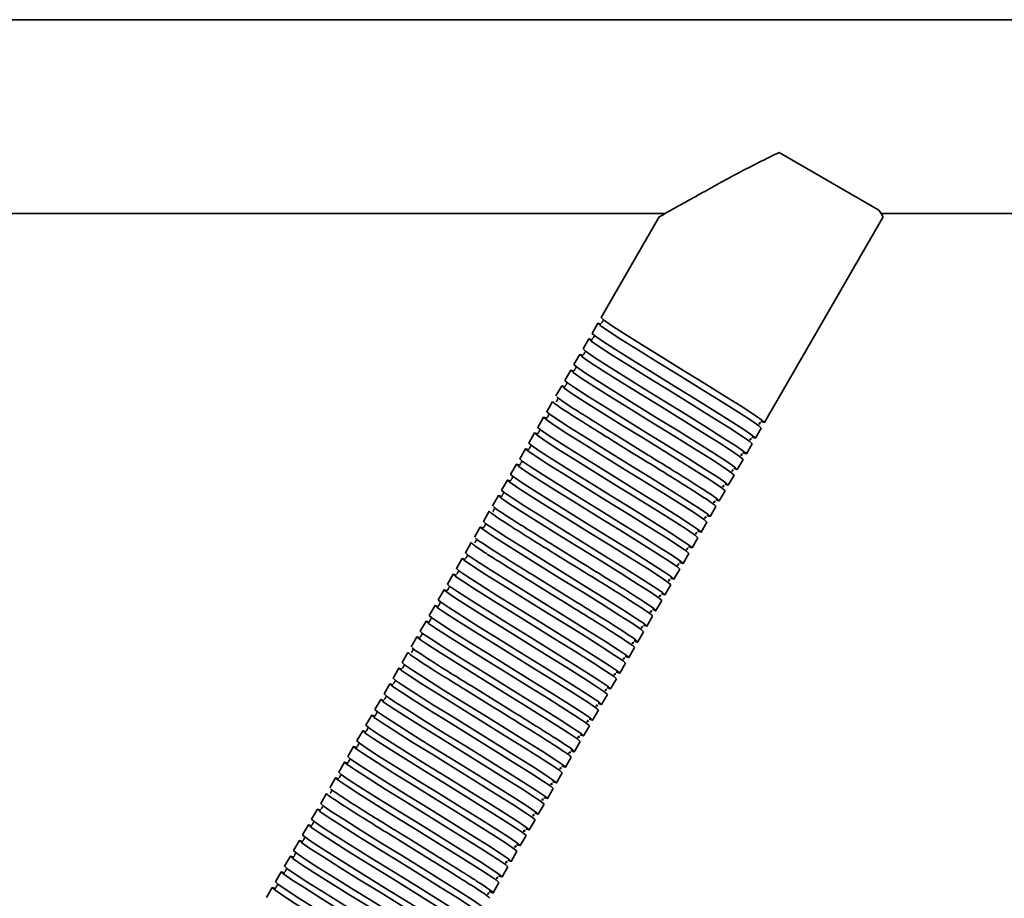
# Model space of a CAD drawing. Units: millimetres. Extents: x -117 to 6282, y 2166 to 3478.
# Drawn here: x 663 to 815, y 2598 to 2734 of the extents above; entities that cross this region are included whole.
import ezdxf
from ezdxf.enums import TextEntityAlignment as Align

# ---------------------------------------------------------------- set-up
doc = ezdxf.new("R2010")
doc.units = ezdxf.units.MM
doc.layers.add('FR - Functional Rig Kit', color=7, linetype='Continuous')
doc.styles.add('Annotative', font='arial.ttf')

# ---------------------------------------------------------------- blocks, each defined once
blk = doc.blocks.new('A$C26287766')
at = {"color": 7, "linetype": 'Continuous', "lineweight": 35}
for p, q in [((965.5, 349.5), (310.5, 349.5)), ((912.56, 320.04), (897.1, 328.96)), ((752.48, 319.5), (879.45, 319.5)), ((878.57, 319.02), (869.56, 303.41)), ((896.24, 289.62), (913.21, 319.02)), ((912.89, 319.5), (938.52, 319.5)), ((869.06, 302.54), (868.16, 300.98)), ((867.66, 300.12), (866.76, 298.56)), ((866.26, 297.69), (865.36, 296.14)), ((864.86, 295.27), (863.96, 293.71)), ((863.46, 292.84), (862.56, 291.29)), ((862.06, 290.42), (861.16, 288.86)), ((896.24, 289.62), (895.74, 288.76)), ((894.84, 287.2), (895.74, 288.76)), ((860.66, 287.99), (859.76, 286.44)), ((859.26, 285.57), (858.36, 284.01)), ((893.44, 284.77), (894.34, 286.33)), ((892.04, 282.35), (892.94, 283.91)), ((857.86, 283.14), (856.96, 281.59)), ((856.46, 280.72), (855.56, 279.16)), ((890.64, 279.92), (891.54, 281.48)), ((889.24, 277.5), (890.14, 279.06)), ((855.06, 278.29), (854.16, 276.74)), ((853.66, 275.87), (852.76, 274.31)), ((887.84, 275.07), (888.74, 276.63)), ((852.26, 273.45), (851.36, 271.89)), ((886.44, 272.65), (887.34, 274.21)), ((885.04, 270.22), (885.94, 271.78)), ((850.86, 271.02), (849.96, 269.46)), ((849.46, 268.6), (848.56, 267.04)), ((883.64, 267.8), (884.54, 269.36)), ((882.24, 265.37), (883.14, 266.93)), ((848.06, 266.17), (847.16, 264.61)), ((846.66, 263.75), (845.76, 262.19)), ((880.84, 262.95), (881.74, 264.51)), ((845.26, 261.32), (844.36, 259.76)), ((879.44, 260.52), (880.34, 262.08)), ((878.04, 258.1), (878.94, 259.66)), ((843.86, 258.9), (842.96, 257.34)), ((842.46, 256.47), (841.56, 254.91)), ((876.64, 255.67), (877.54, 257.23)), ((875.24, 253.25), (876.14, 254.81)), ((841.06, 254.05), (840.16, 252.49)), ((839.66, 251.62), (838.76, 250.06)), ((873.84, 250.82), (874.74, 252.38)), ((872.44, 248.4), (873.34, 249.96)), ((838.26, 249.2), (837.36, 247.64)), ((871.04, 245.97), (871.94, 247.53)), ((836.86, 246.77), (835.96, 245.21)), ((835.46, 244.35), (834.56, 242.79)), ((869.64, 243.55), (870.54, 245.11)), ((868.24, 241.12), (869.14, 242.68)), ((834.06, 241.92), (833.16, 240.36)), ((832.66, 239.5), (831.76, 237.94)), ((866.84, 238.7), (867.74, 240.26)), ((865.44, 236.27), (866.34, 237.83)), ((831.26, 237.07), (830.36, 235.51)), ((864.04, 233.85), (864.94, 235.41)), ((829.86, 234.65), (828.96, 233.09)), ((828.46, 232.22), (827.56, 230.66)), ((862.64, 231.43), (863.54, 232.98)), ((861.24, 229), (862.14, 230.56)), ((827.06, 229.8), (826.16, 228.24)), ((825.66, 227.37), (824.76, 225.81)), ((859.84, 226.58), (860.74, 228.13)), ((858.44, 224.15), (859.34, 225.71)), ((824.26, 224.95), (823.36, 223.39)), ((822.86, 222.52), (821.96, 220.96)), ((857.04, 221.73), (857.94, 223.28)), ((821.46, 220.1), (820.56, 218.54)), ((855.64, 219.3), (856.54, 220.86)), ((854.24, 216.88), (855.14, 218.43)), ((820.06, 217.67), (819.16, 216.11)), ((818.66, 215.25), (817.76, 213.69)), ((852.84, 214.45), (853.74, 216.01))]:
    blk.add_line(p, q, dxfattribs=at)
at = {"color": 7, "linetype": 'Continuous', "lineweight": 35, "flags": 128}
for points in [[(894.3, 287.37), (894.34, 287.35), (894.84, 287.2), (894.46, 287.55), (893.21, 288.41), (891.22, 289.69), (888.57, 291.36), (885.51, 293.26), (882.2, 295.3), (878.89, 297.35), (875.83, 299.25), (873.18, 300.92), (871.19, 302.2), (869.94, 303.05), (869.56, 303.41), (869.56, 303.41)], [(869.59, 302.38), (869.56, 302.39), (869.06, 302.54), (869.44, 302.19), (870.69, 301.33), (872.68, 300.05), (875.33, 298.38), (878.39, 296.49), (881.7, 294.44), (885.01, 292.39), (888.07, 290.49), (890.72, 288.82), (892.71, 287.54), (893.96, 286.69), (894.34, 286.33), (894.34, 286.33)], [(892.9, 284.95), (892.94, 284.93), (893.44, 284.77), (893.06, 285.13), (891.81, 285.98), (889.82, 287.27), (887.17, 288.93), (884.11, 290.83), (880.8, 292.88), (877.49, 294.93), (874.43, 296.82), (871.78, 298.49), (869.79, 299.77), (868.54, 300.63), (868.16, 300.98), (868.16, 300.98)], [(868.19, 299.95), (868.16, 299.96), (867.66, 300.12), (868.04, 299.76), (869.29, 298.91), (871.28, 297.63), (873.93, 295.96), (876.99, 294.06), (880.3, 292.01), (883.61, 289.96), (886.67, 288.07), (889.32, 286.4), (891.31, 285.12), (892.56, 284.26), (892.94, 283.91), (892.94, 283.91)], [(866.79, 297.53), (866.76, 297.54), (866.26, 297.69), (866.64, 297.34), (867.89, 296.48), (869.88, 295.2), (872.53, 293.53), (875.59, 291.64), (878.9, 289.59), (882.21, 287.54), (885.27, 285.64), (887.92, 283.97), (889.91, 282.69), (891.16, 281.84), (891.54, 281.48), (891.54, 281.48)], [(891.5, 282.52), (891.54, 282.5), (892.04, 282.35), (891.66, 282.7), (890.41, 283.56), (888.42, 284.84), (885.77, 286.51), (882.71, 288.41), (879.4, 290.45), (876.09, 292.5), (873.03, 294.4), (870.38, 296.07), (868.39, 297.35), (867.14, 298.2), (866.76, 298.56), (866.76, 298.56)], [(890.1, 280.1), (890.14, 280.08), (890.64, 279.92), (890.26, 280.28), (889.01, 281.13), (887.02, 282.42), (884.37, 284.08), (881.31, 285.98), (878, 288.03), (874.69, 290.08), (871.63, 291.98), (868.98, 293.64), (866.99, 294.92), (865.74, 295.78), (865.36, 296.14), (865.36, 296.14)], [(865.39, 295.1), (865.36, 295.11), (864.86, 295.27), (865.24, 294.91), (866.49, 294.06), (868.48, 292.78), (871.13, 291.11), (874.19, 289.21), (877.5, 287.16), (880.81, 285.12), (883.87, 283.22), (886.52, 281.55), (888.51, 280.27), (889.76, 279.41), (890.14, 279.06), (890.14, 279.06)], [(863.99, 292.68), (863.96, 292.69), (863.46, 292.84), (863.84, 292.49), (865.09, 291.63), (867.08, 290.35), (869.73, 288.68), (872.79, 286.79), (876.1, 284.74), (879.41, 282.69), (882.47, 280.79), (885.12, 279.13), (887.11, 277.84), (888.36, 276.99), (888.74, 276.63), (888.74, 276.63)], [(888.7, 277.67), (888.74, 277.65), (889.24, 277.5), (888.86, 277.85), (887.61, 278.71), (885.62, 279.99), (882.97, 281.66), (879.91, 283.56), (876.6, 285.6), (873.29, 287.65), (870.23, 289.55), (867.58, 291.22), (865.59, 292.5), (864.34, 293.35), (863.96, 293.71), (863.96, 293.71)], [(885.9, 272.82), (885.94, 272.8), (886.44, 272.65), (886.06, 273), (884.81, 273.86), (882.82, 275.14), (880.17, 276.81), (877.11, 278.71), (873.8, 280.75), (870.49, 282.8), (867.43, 284.7), (864.78, 286.37), (862.79, 287.65), (861.54, 288.51), (861.16, 288.86), (861.16, 288.86)], [(861.19, 287.83), (861.16, 287.84), (860.66, 287.99), (861.04, 287.64), (862.29, 286.78), (864.28, 285.5), (866.93, 283.83), (869.99, 281.94), (873.3, 279.89), (876.61, 277.84), (879.67, 275.94), (882.32, 274.28), (884.31, 272.99), (885.56, 272.14), (885.94, 271.78), (885.94, 271.78)], [(859.79, 285.4), (859.76, 285.42), (859.26, 285.57), (859.64, 285.21), (860.89, 284.36), (862.88, 283.08), (865.53, 281.41), (868.59, 279.51), (871.9, 277.46), (875.21, 275.42), (878.27, 273.52), (880.92, 271.85), (882.91, 270.57), (884.16, 269.71), (884.54, 269.36), (884.54, 269.36)], [(884.5, 270.4), (884.54, 270.38), (885.04, 270.22), (884.66, 270.58), (883.41, 271.43), (881.42, 272.72), (878.77, 274.38), (875.71, 276.28), (872.4, 278.33), (869.09, 280.38), (866.03, 282.28), (863.38, 283.94), (861.39, 285.22), (860.14, 286.08), (859.76, 286.44), (859.76, 286.44)], [(883.1, 267.97), (883.14, 267.95), (883.64, 267.8), (883.26, 268.15), (882.01, 269.01), (880.02, 270.29), (877.37, 271.96), (874.31, 273.86), (871, 275.9), (867.69, 277.95), (864.63, 279.85), (861.98, 281.52), (859.99, 282.8), (858.74, 283.66), (858.36, 284.01), (858.36, 284.01)], [(858.39, 282.98), (858.36, 282.99), (857.86, 283.14), (858.24, 282.79), (859.49, 281.93), (861.48, 280.65), (864.13, 278.98), (867.19, 277.09), (870.5, 275.04), (873.81, 272.99), (876.87, 271.09), (879.52, 269.43), (881.51, 268.14), (882.76, 267.29), (883.14, 266.93), (883.14, 266.93)], [(856.99, 280.55), (856.96, 280.57), (856.46, 280.72), (856.84, 280.36), (858.09, 279.51), (860.08, 278.23), (862.73, 276.56), (865.79, 274.66), (869.1, 272.61), (872.41, 270.57), (875.47, 268.67), (878.12, 267), (880.11, 265.72), (881.36, 264.86), (881.74, 264.51), (881.74, 264.51)], [(881.7, 265.55), (881.74, 265.53), (882.24, 265.37), (881.86, 265.73), (880.61, 266.59), (878.62, 267.87), (875.97, 269.53), (872.91, 271.43), (869.6, 273.48), (866.29, 275.53), (863.23, 277.43), (860.58, 279.09), (858.59, 280.37), (857.34, 281.23), (856.96, 281.59), (856.96, 281.59)], [(880.3, 263.12), (880.34, 263.1), (880.84, 262.95), (880.46, 263.3), (879.21, 264.16), (877.22, 265.44), (874.57, 267.11), (871.51, 269.01), (868.2, 271.05), (864.89, 273.1), (861.83, 275), (859.18, 276.67), (857.19, 277.95), (855.94, 278.81), (855.56, 279.16), (855.56, 279.16)], [(855.59, 278.13), (855.56, 278.14), (855.06, 278.29), (855.44, 277.94), (856.69, 277.08), (858.68, 275.8), (861.33, 274.13), (864.39, 272.24), (867.7, 270.19), (871.01, 268.14), (874.07, 266.24), (876.72, 264.58), (878.71, 263.29), (879.96, 262.44), (880.34, 262.08), (880.34, 262.08)], [(854.19, 275.7), (854.16, 275.72), (853.66, 275.87), (854.04, 275.51), (855.29, 274.66), (857.28, 273.38), (859.93, 271.71), (862.99, 269.81), (866.3, 267.76), (869.61, 265.72), (872.67, 263.82), (875.32, 262.15), (877.31, 260.87), (878.56, 260.01), (878.94, 259.66), (878.94, 259.66)], [(878.9, 260.7), (878.94, 260.68), (879.44, 260.52), (879.06, 260.88), (877.81, 261.74), (875.82, 263.02), (873.17, 264.68), (870.11, 266.58), (866.8, 268.63), (863.49, 270.68), (860.43, 272.58), (857.78, 274.24), (855.79, 275.52), (854.54, 276.38), (854.16, 276.74), (854.16, 276.74)], [(876.1, 255.85), (876.14, 255.83), (876.64, 255.67), (876.26, 256.03), (875.01, 256.89), (873.02, 258.17), (870.37, 259.83), (867.31, 261.73), (864, 263.78), (860.69, 265.83), (857.63, 267.73), (854.98, 269.39), (852.99, 270.67), (851.74, 271.53), (851.36, 271.89), (851.36, 271.89)], [(851.39, 270.85), (851.36, 270.87), (850.86, 271.02), (851.24, 270.67), (852.49, 269.81), (854.48, 268.53), (857.13, 266.86), (860.19, 264.96), (863.5, 262.91), (866.81, 260.87), (869.87, 258.97), (872.52, 257.3), (874.51, 256.02), (875.76, 255.16), (876.14, 254.81), (876.14, 254.81)], [(873.3, 251), (873.34, 250.98), (873.84, 250.82), (873.46, 251.18), (872.21, 252.04), (870.22, 253.32), (867.57, 254.98), (864.51, 256.88), (861.2, 258.93), (857.89, 260.98), (854.83, 262.88), (852.18, 264.54), (850.19, 265.83), (848.94, 266.68), (848.56, 267.04), (848.56, 267.04)], [(848.59, 266), (848.56, 266.02), (848.06, 266.17), (848.44, 265.82), (849.69, 264.96), (851.68, 263.68), (854.33, 262.01), (857.39, 260.11), (860.7, 258.06), (864.01, 256.02), (867.07, 254.12), (869.72, 252.45), (871.71, 251.17), (872.96, 250.31), (873.34, 249.96), (873.34, 249.96)], [(847.19, 263.58), (847.16, 263.59), (846.66, 263.75), (847.04, 263.39), (848.29, 262.53), (850.28, 261.25), (852.93, 259.59), (855.99, 257.69), (859.3, 255.64), (862.61, 253.59), (865.67, 251.69), (868.32, 250.03), (870.31, 248.74), (871.56, 247.89), (871.94, 247.53), (871.94, 247.53)], [(871.9, 248.57), (871.94, 248.55), (872.44, 248.4), (872.06, 248.75), (870.81, 249.61), (868.82, 250.89), (866.17, 252.56), (863.11, 254.46), (859.8, 256.51), (856.49, 258.55), (853.43, 260.45), (850.78, 262.12), (848.79, 263.4), (847.54, 264.26), (847.16, 264.61), (847.16, 264.61)], [(870.5, 246.15), (870.54, 246.13), (871.04, 245.97), (870.66, 246.33), (869.41, 247.19), (867.42, 248.47), (864.77, 250.13), (861.71, 252.03), (858.4, 254.08), (855.09, 256.13), (852.03, 258.03), (849.38, 259.69), (847.39, 260.98), (846.14, 261.83), (845.76, 262.19), (845.76, 262.19)], [(845.79, 261.15), (845.76, 261.17), (845.26, 261.32), (845.64, 260.97), (846.89, 260.11), (848.88, 258.83), (851.53, 257.16), (854.59, 255.26), (857.9, 253.21), (861.21, 251.17), (864.27, 249.27), (866.92, 247.6), (868.91, 246.32), (870.16, 245.46), (870.54, 245.11), (870.54, 245.11)], [(869.1, 243.72), (869.14, 243.7), (869.64, 243.55), (869.26, 243.9), (868.01, 244.76), (866.02, 246.04), (863.37, 247.71), (860.31, 249.61), (857, 251.66), (853.69, 253.7), (850.63, 255.6), (847.98, 257.27), (845.99, 258.55), (844.74, 259.41), (844.36, 259.76), (844.36, 259.76)], [(844.39, 258.73), (844.36, 258.74), (843.86, 258.9), (844.24, 258.54), (845.49, 257.68), (847.48, 256.4), (850.13, 254.74), (853.19, 252.84), (856.5, 250.79), (859.81, 248.74), (862.87, 246.84), (865.52, 245.18), (867.51, 243.9), (868.76, 243.04), (869.14, 242.68), (869.14, 242.68)], [(842.99, 256.3), (842.96, 256.32), (842.46, 256.47), (842.84, 256.12), (844.09, 255.26), (846.08, 253.98), (848.73, 252.31), (851.79, 250.41), (855.1, 248.36), (858.41, 246.32), (861.47, 244.42), (864.12, 242.75), (866.11, 241.47), (867.36, 240.61), (867.74, 240.26), (867.74, 240.26)], [(867.7, 241.3), (867.74, 241.28), (868.24, 241.12), (867.86, 241.48), (866.61, 242.34), (864.62, 243.62), (861.97, 245.28), (858.91, 247.18), (855.6, 249.23), (852.29, 251.28), (849.23, 253.18), (846.58, 254.84), (844.59, 256.13), (843.34, 256.98), (842.96, 257.34), (842.96, 257.34)], [(866.3, 238.87), (866.34, 238.85), (866.84, 238.7), (866.46, 239.06), (865.21, 239.91), (863.22, 241.19), (860.57, 242.86), (857.51, 244.76), (854.2, 246.81), (850.89, 248.85), (847.83, 250.75), (845.18, 252.42), (843.19, 253.7), (841.94, 254.56), (841.56, 254.91), (841.56, 254.91)], [(841.59, 253.88), (841.56, 253.89), (841.06, 254.05), (841.44, 253.69), (842.69, 252.83), (844.68, 251.55), (847.33, 249.89), (850.39, 247.99), (853.7, 245.94), (857.01, 243.89), (860.07, 241.99), (862.72, 240.33), (864.71, 239.05), (865.96, 238.19), (866.34, 237.83), (866.34, 237.83)], [(863.5, 234.02), (863.54, 234), (864.04, 233.85), (863.66, 234.21), (862.41, 235.06), (860.42, 236.34), (857.77, 238.01), (854.71, 239.91), (851.4, 241.96), (848.09, 244), (845.03, 245.9), (842.38, 247.57), (840.39, 248.85), (839.14, 249.71), (838.76, 250.06), (838.76, 250.06)], [(838.79, 249.03), (838.76, 249.04), (838.26, 249.2), (838.64, 248.84), (839.89, 247.98), (841.88, 246.7), (844.53, 245.04), (847.59, 243.14), (850.9, 241.09), (854.21, 239.04), (857.27, 237.14), (859.92, 235.48), (861.91, 234.2), (863.16, 233.34), (863.54, 232.98), (863.54, 232.98)], [(862.1, 231.6), (862.14, 231.58), (862.64, 231.43), (862.26, 231.78), (861.01, 232.64), (859.02, 233.92), (856.37, 235.59), (853.31, 237.48), (850, 239.53), (846.69, 241.58), (843.63, 243.48), (840.98, 245.14), (838.99, 246.43), (837.74, 247.28), (837.36, 247.64), (837.36, 247.64)], [(837.39, 246.6), (837.36, 246.62), (836.86, 246.77), (837.24, 246.42), (838.49, 245.56), (840.48, 244.28), (843.13, 242.61), (846.19, 240.71), (849.5, 238.67), (852.81, 236.62), (855.87, 234.72), (858.52, 233.05), (860.51, 231.77), (861.76, 230.91), (862.14, 230.56), (862.14, 230.56)], [(835.99, 244.18), (835.96, 244.19), (835.46, 244.35), (835.84, 243.99), (837.09, 243.14), (839.08, 241.85), (841.73, 240.19), (844.79, 238.29), (848.1, 236.24), (851.41, 234.19), (854.47, 232.29), (857.12, 230.63), (859.11, 229.35), (860.36, 228.49), (860.74, 228.13), (860.74, 228.13)], [(860.7, 229.17), (860.74, 229.15), (861.24, 229), (860.86, 229.36), (859.61, 230.21), (857.62, 231.49), (854.97, 233.16), (851.91, 235.06), (848.6, 237.11), (845.29, 239.15), (842.23, 241.05), (839.58, 242.72), (837.59, 244), (836.34, 244.86), (835.96, 245.21), (835.96, 245.21)], [(859.3, 226.75), (859.34, 226.73), (859.84, 226.58), (859.46, 226.93), (858.21, 227.79), (856.22, 229.07), (853.57, 230.74), (850.51, 232.63), (847.2, 234.68), (843.89, 236.73), (840.83, 238.63), (838.18, 240.29), (836.19, 241.58), (834.94, 242.43), (834.56, 242.79), (834.56, 242.79)], [(834.59, 241.75), (834.56, 241.77), (834.06, 241.92), (834.44, 241.57), (835.69, 240.71), (837.68, 239.43), (840.33, 237.76), (843.39, 235.86), (846.7, 233.82), (850.01, 231.77), (853.07, 229.87), (855.72, 228.2), (857.71, 226.92), (858.96, 226.06), (859.34, 225.71), (859.34, 225.71)], [(833.19, 239.33), (833.16, 239.34), (832.66, 239.5), (833.04, 239.14), (834.29, 238.29), (836.28, 237), (838.93, 235.34), (841.99, 233.44), (845.3, 231.39), (848.61, 229.34), (851.67, 227.44), (854.32, 225.78), (856.31, 224.5), (857.56, 223.64), (857.94, 223.28), (857.94, 223.28)], [(857.9, 224.32), (857.94, 224.3), (858.44, 224.15), (858.06, 224.51), (856.81, 225.36), (854.82, 226.64), (852.17, 228.31), (849.11, 230.21), (845.8, 232.26), (842.49, 234.3), (839.43, 236.2), (836.78, 237.87), (834.79, 239.15), (833.54, 240.01), (833.16, 240.36), (833.16, 240.36)], [(856.5, 221.9), (856.54, 221.88), (857.04, 221.73), (856.66, 222.08), (855.41, 222.94), (853.42, 224.22), (850.77, 225.89), (847.71, 227.78), (844.4, 229.83), (841.09, 231.88), (838.03, 233.78), (835.38, 235.44), (833.39, 236.73), (832.14, 237.58), (831.76, 237.94), (831.76, 237.94)], [(831.79, 236.91), (831.76, 236.92), (831.26, 237.07), (831.64, 236.72), (832.89, 235.86), (834.88, 234.58), (837.53, 232.91), (840.59, 231.01), (843.9, 228.97), (847.21, 226.92), (850.27, 225.02), (852.92, 223.35), (854.91, 222.07), (856.16, 221.21), (856.54, 220.86), (856.54, 220.86)], [(855.1, 219.47), (855.14, 219.46), (855.64, 219.3), (855.26, 219.66), (854.01, 220.51), (852.02, 221.79), (849.37, 223.46), (846.31, 225.36), (843, 227.41), (839.69, 229.45), (836.63, 231.35), (833.98, 233.02), (831.99, 234.3), (830.74, 235.16), (830.36, 235.51), (830.36, 235.51)], [(830.39, 234.48), (830.36, 234.49), (829.86, 234.65), (830.24, 234.29), (831.49, 233.44), (833.48, 232.15), (836.13, 230.49), (839.19, 228.59), (842.5, 226.54), (845.81, 224.49), (848.87, 222.59), (851.52, 220.93), (853.51, 219.65), (854.76, 218.79), (855.14, 218.43), (855.14, 218.43)], [(828.99, 232.06), (828.96, 232.07), (828.46, 232.22), (828.84, 231.87), (830.09, 231.01), (832.08, 229.73), (834.73, 228.06), (837.79, 226.16), (841.1, 224.12), (844.41, 222.07), (847.47, 220.17), (850.12, 218.5), (852.11, 217.22), (853.36, 216.37), (853.74, 216.01), (853.74, 216.01)], [(853.7, 217.05), (853.74, 217.03), (854.24, 216.88), (853.86, 217.23), (852.61, 218.09), (850.62, 219.37), (847.97, 221.04), (844.91, 222.93), (841.6, 224.98), (838.29, 227.03), (835.23, 228.93), (832.58, 230.59), (830.59, 231.88), (829.34, 232.73), (828.96, 233.09), (828.96, 233.09)], [(826.19, 227.21), (826.16, 227.22), (825.66, 227.37), (826.04, 227.02), (827.29, 226.16), (829.28, 224.88), (831.93, 223.21), (834.99, 221.31), (838.3, 219.27), (841.61, 217.22), (844.67, 215.32), (847.32, 213.65), (849.31, 212.37), (850.56, 211.52), (850.94, 211.16), (850.94, 211.16)], [(850.9, 212.2), (850.94, 212.18), (851.44, 212.03), (851.06, 212.38), (849.81, 213.24), (847.82, 214.52), (845.17, 216.19), (842.11, 218.08), (838.8, 220.13), (835.49, 222.18), (832.43, 224.08), (829.78, 225.75), (827.79, 227.03), (826.54, 227.88), (826.16, 228.24), (826.16, 228.24)], [(849.5, 209.77), (849.54, 209.76), (850.04, 209.6), (849.66, 209.96), (848.41, 210.81), (846.42, 212.09), (843.77, 213.76), (840.71, 215.66), (837.4, 217.71), (834.09, 219.76), (831.03, 221.65), (828.38, 223.32), (826.39, 224.6), (825.14, 225.46), (824.76, 225.81), (824.76, 225.81)], [(824.79, 224.78), (824.76, 224.79), (824.26, 224.95), (824.64, 224.59), (825.89, 223.74), (827.88, 222.45), (830.53, 220.79), (833.59, 218.89), (836.9, 216.84), (840.21, 214.79), (843.27, 212.9), (845.92, 211.23), (847.91, 209.95), (849.16, 209.09), (849.54, 208.74), (849.54, 208.74)], [(823.39, 222.36), (823.36, 222.37), (822.86, 222.52), (823.24, 222.17), (824.49, 221.31), (826.48, 220.03), (829.13, 218.36), (832.19, 216.46), (835.5, 214.42), (838.81, 212.37), (841.87, 210.47), (844.52, 208.8), (846.51, 207.52), (847.76, 206.67), (848.14, 206.31), (848.14, 206.31)], [(848.1, 207.35), (848.14, 207.33), (848.64, 207.18), (848.26, 207.53), (847.01, 208.39), (845.02, 209.67), (842.37, 211.34), (839.31, 213.24), (836, 215.28), (832.69, 217.33), (829.63, 219.23), (826.98, 220.9), (824.99, 222.18), (823.74, 223.03), (823.36, 223.39), (823.36, 223.39)], [(821.99, 219.93), (821.96, 219.94), (821.46, 220.1), (821.84, 219.74), (823.09, 218.89), (825.08, 217.6), (827.73, 215.94), (830.79, 214.04), (834.1, 211.99), (837.41, 209.94), (840.47, 208.05), (843.12, 206.38), (845.11, 205.1), (846.36, 204.24), (846.74, 203.89), (846.74, 203.89)], [(846.7, 204.92), (846.74, 204.91), (847.24, 204.75), (846.86, 205.11), (845.61, 205.96), (843.62, 207.25), (840.97, 208.91), (837.91, 210.81), (834.6, 212.86), (831.29, 214.91), (828.23, 216.8), (825.58, 218.47), (823.59, 219.75), (822.34, 220.61), (821.96, 220.96), (821.96, 220.96)], [(845.3, 202.5), (845.34, 202.48), (845.84, 202.33), (845.46, 202.68), (844.21, 203.54), (842.22, 204.82), (839.57, 206.49), (836.51, 208.39), (833.2, 210.43), (829.89, 212.48), (826.83, 214.38), (824.18, 216.05), (822.19, 217.33), (820.94, 218.18), (820.56, 218.54), (820.56, 218.54)], [(820.59, 217.51), (820.56, 217.52), (820.06, 217.67), (820.44, 217.32), (821.69, 216.46), (823.68, 215.18), (826.33, 213.51), (829.39, 211.61), (832.7, 209.57), (836.01, 207.52), (839.07, 205.62), (841.72, 203.95), (843.71, 202.67), (844.96, 201.82), (845.34, 201.46), (845.34, 201.46)], [(819.19, 215.08), (819.16, 215.09), (818.66, 215.25), (819.04, 214.89), (820.29, 214.04), (822.28, 212.75), (824.93, 211.09), (827.99, 209.19), (831.3, 207.14), (834.61, 205.09), (837.67, 203.2), (840.32, 201.53), (842.31, 200.25), (843.56, 199.39), (843.94, 199.04), (843.94, 199.04)], [(843.9, 200.07), (843.94, 200.06), (844.44, 199.9), (844.06, 200.26), (842.81, 201.11), (840.82, 202.4), (838.17, 204.06), (835.11, 205.96), (831.8, 208.01), (828.49, 210.06), (825.43, 211.95), (822.78, 213.62), (820.79, 214.9), (819.54, 215.76), (819.16, 216.11), (819.16, 216.11)]]:
    blk.add_lwpolyline(points, dxfattribs=at)
at = {"color": 7, "linetype": 'Continuous', "lineweight": 35}
for points, knots in [([(897.1, 328.96), (894.99, 327.92), (891.78, 326.34), (887.77, 324.15), (885, 322.61), (882.55, 321.25), (880.51, 320.1), (879.08, 319.29), (878.42, 318.92), (878.58, 319.01), (878.59, 319.01)], [0, 0, 0, 0, 0.26218, 0.397785, 0.533258, 0.648598, 0.767023, 0.879856, 0.993647, 1, 1, 1, 1]), ([(913.18, 319.04), (913.18, 319.03), (913.2, 319), (913.02, 319.3), (912.72, 319.79), (912.56, 320.04)], [0, 0, 0, 0, 0.176163, 0.576322, 1, 1, 1, 1]), ([(869.85, 302.95), (869.85, 302.95), (869.83, 302.94), (869.78, 302.76), (869.67, 302.63), (869.62, 302.58), (869.67, 302.54), (869.68, 302.53)], [0, 0, 0, 0, 0.049824, 0.293756, 0.566091, 0.956914, 1, 1, 1, 1]), ([(868.45, 300.53), (868.45, 300.53), (868.43, 300.52), (868.38, 300.33), (868.27, 300.2), (868.22, 300.16), (868.27, 300.11), (868.28, 300.11)], [0, 0, 0, 0, 0.049824, 0.293756, 0.566091, 0.956914, 1, 1, 1, 1]), ([(867.05, 298.1), (867.05, 298.1), (867.03, 298.09), (866.98, 297.91), (866.87, 297.78), (866.82, 297.73), (866.87, 297.69), (866.88, 297.68)], [0, 0, 0, 0, 0.049824, 0.293756, 0.566091, 0.956914, 1, 1, 1, 1]), ([(865.65, 295.68), (865.65, 295.68), (865.63, 295.67), (865.58, 295.48), (865.47, 295.35), (865.42, 295.31), (865.47, 295.26), (865.48, 295.26)], [0, 0, 0, 0, 0.049824, 0.293756, 0.566091, 0.956914, 1, 1, 1, 1]), ([(864.25, 293.25), (864.25, 293.25), (864.23, 293.24), (864.18, 293.06), (864.07, 292.93), (864.02, 292.88), (864.07, 292.84), (864.08, 292.83)], [0, 0, 0, 0, 0.049824, 0.293756, 0.566091, 0.956914, 1, 1, 1, 1]), ([(887.3, 275.25), (887.32, 275.24), (887.78, 275.02), (887.93, 275.02), (887.62, 275.34), (886.34, 276.21), (884.31, 277.51), (881.66, 279.18), (878.54, 281.11), (875.2, 283.18), (871.86, 285.24), (868.74, 287.17), (866.08, 288.85), (864.08, 290.14), (862.89, 290.94), (862.76, 291.09), (862.71, 291.15)], [0, 0, 0, 0, 0.002288, 0.081289, 0.16029, 0.239835, 0.31838, 0.398034, 0.476732, 0.556058, 0.635385, 0.714082, 0.793736, 0.872282, 0.951826, 1, 1, 1, 1]), ([(862.06, 290.42), (862.13, 290.34), (862.26, 290.17), (863.56, 289.28), (865.58, 287.98), (868.24, 286.31), (871.36, 284.38), (874.7, 282.31), (878.04, 280.25), (881.16, 278.32), (883.82, 276.64), (885.84, 275.35), (887.14, 274.46), (887.27, 274.29), (887.34, 274.21)], [0, 0, 0, 0, 0.083199, 0.166971, 0.249691, 0.333578, 0.416458, 0.5, 0.583542, 0.666422, 0.750309, 0.833029, 0.916801, 1, 1, 1, 1]), ([(862.85, 290.83), (862.85, 290.83), (862.83, 290.82), (862.78, 290.63), (862.67, 290.5), (862.62, 290.46), (862.67, 290.41), (862.68, 290.41)], [0, 0, 0, 0, 0.049824, 0.293756, 0.566091, 0.956914, 1, 1, 1, 1]), ([(861.45, 288.4), (861.45, 288.4), (861.43, 288.39), (861.38, 288.21), (861.27, 288.08), (861.22, 288.03), (861.27, 287.99), (861.28, 287.98)], [0, 0, 0, 0, 0.049824, 0.293756, 0.566091, 0.956914, 1, 1, 1, 1]), ([(893.92, 287.02), (894.02, 287), (894.24, 286.96), (894.13, 287.13), (894.07, 287.22)], [0, 0, 0, 0, 0.448283, 1, 1, 1, 1]), ([(860.05, 285.98), (860.05, 285.98), (860.03, 285.97), (859.98, 285.78), (859.87, 285.65), (859.82, 285.61), (859.87, 285.56), (859.88, 285.56)], [0, 0, 0, 0, 0.049824, 0.293756, 0.566091, 0.956914, 1, 1, 1, 1]), ([(858.65, 283.55), (858.65, 283.55), (858.63, 283.54), (858.58, 283.36), (858.47, 283.23), (858.42, 283.18), (858.47, 283.14), (858.48, 283.13)], [0, 0, 0, 0, 0.049824, 0.293756, 0.566091, 0.956914, 1, 1, 1, 1]), ([(892.52, 284.59), (892.62, 284.58), (892.84, 284.53), (892.73, 284.7), (892.67, 284.79)], [0, 0, 0, 0, 0.448283, 1, 1, 1, 1]), ([(891.12, 282.17), (891.22, 282.15), (891.44, 282.11), (891.33, 282.28), (891.27, 282.37)], [0, 0, 0, 0, 0.448283, 1, 1, 1, 1]), ([(857.25, 281.13), (857.25, 281.13), (857.23, 281.12), (857.18, 280.94), (857.07, 280.8), (857.02, 280.76), (857.07, 280.71), (857.08, 280.71)], [0, 0, 0, 0, 0.049824, 0.293756, 0.566091, 0.956914, 1, 1, 1, 1]), ([(889.72, 279.74), (889.82, 279.73), (890.04, 279.68), (889.93, 279.85), (889.87, 279.94)], [0, 0, 0, 0, 0.448283, 1, 1, 1, 1]), ([(855.85, 278.71), (855.85, 278.7), (855.83, 278.69), (855.78, 278.51), (855.67, 278.38), (855.62, 278.33), (855.67, 278.29), (855.68, 278.28)], [0, 0, 0, 0, 0.049824, 0.293756, 0.566091, 0.956914, 1, 1, 1, 1]), ([(888.32, 277.32), (888.42, 277.3), (888.64, 277.26), (888.53, 277.43), (888.47, 277.52)], [0, 0, 0, 0, 0.448283, 1, 1, 1, 1]), ([(854.45, 276.28), (854.45, 276.28), (854.43, 276.27), (854.38, 276.09), (854.27, 275.95), (854.22, 275.91), (854.27, 275.86), (854.28, 275.86)], [0, 0, 0, 0, 0.049824, 0.293756, 0.566091, 0.956914, 1, 1, 1, 1]), ([(886.92, 274.89), (887.02, 274.88), (887.24, 274.83), (887.13, 275), (887.07, 275.09)], [0, 0, 0, 0, 0.448283, 1, 1, 1, 1]), ([(852.26, 273.45), (852.33, 273.36), (852.46, 273.2), (853.76, 272.31), (855.78, 271.01), (858.44, 269.33), (861.56, 267.4), (864.9, 265.34), (868.24, 263.27), (871.36, 261.34), (874.02, 259.67), (876.04, 258.37), (877.34, 257.48), (877.47, 257.32), (877.54, 257.23)], [0, 0, 0, 0, 0.083199, 0.166971, 0.249691, 0.333578, 0.416458, 0.5, 0.583542, 0.666422, 0.750309, 0.833029, 0.916801, 1, 1, 1, 1]), ([(853.05, 273.86), (853.05, 273.85), (853.03, 273.85), (852.98, 273.66), (852.87, 273.53), (852.82, 273.48), (852.87, 273.44), (852.88, 273.43)], [0, 0, 0, 0, 0.049824, 0.293756, 0.566091, 0.956914, 1, 1, 1, 1]), ([(877.5, 258.27), (877.52, 258.27), (877.98, 258.04), (878.13, 258.05), (877.82, 258.36), (876.54, 259.24), (874.51, 260.54), (871.86, 262.21), (868.74, 264.14), (865.4, 266.2), (862.06, 268.27), (858.94, 270.2), (856.28, 271.88), (854.28, 273.16), (853.09, 273.97), (852.96, 274.12), (852.91, 274.17)], [0, 0, 0, 0, 0.002288, 0.081289, 0.16029, 0.239835, 0.31838, 0.398034, 0.476732, 0.556058, 0.635385, 0.714082, 0.793736, 0.872282, 0.951826, 1, 1, 1, 1]), ([(851.65, 271.43), (851.65, 271.43), (851.63, 271.42), (851.58, 271.24), (851.47, 271.1), (851.42, 271.06), (851.47, 271.01), (851.48, 271.01)], [0, 0, 0, 0, 0.049824, 0.293756, 0.566091, 0.956914, 1, 1, 1, 1]), ([(885.52, 272.47), (885.62, 272.45), (885.84, 272.41), (885.73, 272.58), (885.67, 272.67)], [0, 0, 0, 0, 0.448283, 1, 1, 1, 1]), ([(884.12, 270.05), (884.22, 270.03), (884.44, 269.98), (884.33, 270.15), (884.27, 270.24)], [0, 0, 0, 0, 0.448283, 1, 1, 1, 1]), ([(849.46, 268.6), (849.53, 268.51), (849.66, 268.35), (850.96, 267.46), (852.98, 266.16), (855.64, 264.48), (858.76, 262.55), (862.1, 260.49), (865.44, 258.42), (868.56, 256.49), (871.22, 254.82), (873.24, 253.52), (874.54, 252.63), (874.67, 252.47), (874.74, 252.38)], [0, 0, 0, 0, 0.083199, 0.166971, 0.249691, 0.333578, 0.416458, 0.5, 0.583542, 0.666422, 0.750309, 0.833029, 0.916801, 1, 1, 1, 1]), ([(850.25, 269.01), (850.25, 269), (850.23, 269), (850.18, 268.81), (850.07, 268.68), (850.02, 268.63), (850.07, 268.59), (850.08, 268.58)], [0, 0, 0, 0, 0.049824, 0.293756, 0.566091, 0.956914, 1, 1, 1, 1]), ([(874.7, 253.42), (874.72, 253.42), (875.18, 253.19), (875.33, 253.2), (875.02, 253.51), (873.74, 254.39), (871.71, 255.69), (869.06, 257.36), (865.94, 259.29), (862.6, 261.36), (859.26, 263.42), (856.14, 265.35), (853.48, 267.03), (851.48, 268.31), (850.29, 269.12), (850.16, 269.27), (850.11, 269.32)], [0, 0, 0, 0, 0.002288, 0.081289, 0.16029, 0.239835, 0.31838, 0.398034, 0.476732, 0.556058, 0.635385, 0.714082, 0.793736, 0.872282, 0.951826, 1, 1, 1, 1]), ([(882.72, 267.62), (882.82, 267.6), (883.04, 267.56), (882.93, 267.73), (882.87, 267.82)], [0, 0, 0, 0, 0.448283, 1, 1, 1, 1]), ([(848.85, 266.58), (848.85, 266.58), (848.83, 266.57), (848.78, 266.39), (848.67, 266.25), (848.62, 266.21), (848.67, 266.16), (848.68, 266.16)], [0, 0, 0, 0, 0.049824, 0.293756, 0.566091, 0.956914, 1, 1, 1, 1]), ([(881.32, 265.2), (881.42, 265.18), (881.64, 265.13), (881.53, 265.3), (881.47, 265.4)], [0, 0, 0, 0, 0.448283, 1, 1, 1, 1]), ([(847.45, 264.16), (847.45, 264.15), (847.43, 264.15), (847.38, 263.96), (847.27, 263.83), (847.22, 263.78), (847.27, 263.74), (847.28, 263.73)], [0, 0, 0, 0, 0.049824, 0.293756, 0.566091, 0.956914, 1, 1, 1, 1]), ([(879.92, 262.77), (880.02, 262.75), (880.24, 262.71), (880.13, 262.88), (880.07, 262.97)], [0, 0, 0, 0, 0.448283, 1, 1, 1, 1]), ([(846.05, 261.73), (846.05, 261.73), (846.03, 261.72), (845.98, 261.54), (845.87, 261.4), (845.82, 261.36), (845.87, 261.31), (845.88, 261.31)], [0, 0, 0, 0, 0.049824, 0.293756, 0.566091, 0.956914, 1, 1, 1, 1]), ([(844.65, 259.31), (844.65, 259.3), (844.63, 259.3), (844.58, 259.11), (844.47, 258.98), (844.42, 258.93), (844.47, 258.89), (844.48, 258.88)], [0, 0, 0, 0, 0.049824, 0.293756, 0.566091, 0.956914, 1, 1, 1, 1]), ([(878.52, 260.35), (878.62, 260.33), (878.84, 260.29), (878.73, 260.45), (878.67, 260.55)], [0, 0, 0, 0, 0.448283, 1, 1, 1, 1]), ([(877.12, 257.92), (877.22, 257.9), (877.44, 257.86), (877.33, 258.03), (877.27, 258.12)], [0, 0, 0, 0, 0.448283, 1, 1, 1, 1]), ([(843.25, 256.88), (843.25, 256.88), (843.23, 256.87), (843.18, 256.69), (843.07, 256.55), (843.02, 256.51), (843.07, 256.46), (843.08, 256.46)], [0, 0, 0, 0, 0.049824, 0.293756, 0.566091, 0.956914, 1, 1, 1, 1]), ([(875.72, 255.5), (875.82, 255.48), (876.04, 255.44), (875.93, 255.6), (875.87, 255.7)], [0, 0, 0, 0, 0.448283, 1, 1, 1, 1]), ([(841.85, 254.46), (841.85, 254.45), (841.83, 254.45), (841.78, 254.26), (841.67, 254.13), (841.62, 254.08), (841.67, 254.04), (841.68, 254.03)], [0, 0, 0, 0, 0.049824, 0.293756, 0.566091, 0.956914, 1, 1, 1, 1]), ([(874.32, 253.07), (874.42, 253.05), (874.64, 253.01), (874.53, 253.18), (874.47, 253.27)], [0, 0, 0, 0, 0.448283, 1, 1, 1, 1]), ([(839.66, 251.62), (839.73, 251.54), (839.86, 251.37), (841.16, 250.48), (843.18, 249.18), (845.84, 247.51), (848.96, 245.58), (852.3, 243.52), (855.64, 241.45), (858.76, 239.52), (861.42, 237.85), (863.44, 236.55), (864.74, 235.66), (864.87, 235.49), (864.94, 235.41)], [0, 0, 0, 0, 0.083199, 0.166971, 0.249691, 0.333578, 0.416458, 0.5, 0.583542, 0.666422, 0.750309, 0.833029, 0.916801, 1, 1, 1, 1]), ([(840.45, 252.03), (840.45, 252.03), (840.43, 252.02), (840.38, 251.84), (840.27, 251.7), (840.22, 251.66), (840.27, 251.61), (840.28, 251.61)], [0, 0, 0, 0, 0.049824, 0.293756, 0.566091, 0.956914, 1, 1, 1, 1]), ([(864.9, 236.45), (864.92, 236.44), (865.38, 236.22), (865.53, 236.22), (865.22, 236.54), (863.94, 237.41), (861.91, 238.71), (859.26, 240.39), (856.14, 242.32), (852.8, 244.38), (849.46, 246.45), (846.34, 248.38), (843.68, 250.05), (841.68, 251.34), (840.49, 252.15), (840.36, 252.29), (840.31, 252.35)], [0, 0, 0, 0, 0.002288, 0.081289, 0.16029, 0.239835, 0.31838, 0.398034, 0.476732, 0.556058, 0.635385, 0.714082, 0.793736, 0.872282, 0.951826, 1, 1, 1, 1]), ([(872.92, 250.65), (873.02, 250.63), (873.24, 250.59), (873.13, 250.75), (873.07, 250.85)], [0, 0, 0, 0, 0.448283, 1, 1, 1, 1]), ([(839.05, 249.61), (839.05, 249.61), (839.03, 249.6), (838.98, 249.41), (838.87, 249.28), (838.82, 249.23), (838.87, 249.19), (838.88, 249.18)], [0, 0, 0, 0, 0.049824, 0.293756, 0.566091, 0.956914, 1, 1, 1, 1]), ([(871.52, 248.22), (871.62, 248.2), (871.84, 248.16), (871.73, 248.33), (871.67, 248.42)], [0, 0, 0, 0, 0.448283, 1, 1, 1, 1]), ([(837.65, 247.18), (837.65, 247.18), (837.63, 247.17), (837.58, 246.99), (837.47, 246.85), (837.42, 246.81), (837.47, 246.76), (837.48, 246.76)], [0, 0, 0, 0, 0.049824, 0.293756, 0.566091, 0.956914, 1, 1, 1, 1]), ([(870.12, 245.8), (870.22, 245.78), (870.44, 245.74), (870.33, 245.9), (870.27, 246)], [0, 0, 0, 0, 0.448283, 1, 1, 1, 1]), ([(836.25, 244.76), (836.25, 244.76), (836.23, 244.75), (836.18, 244.56), (836.07, 244.43), (836.02, 244.38), (836.07, 244.34), (836.08, 244.33)], [0, 0, 0, 0, 0.049824, 0.293756, 0.566091, 0.956914, 1, 1, 1, 1]), ([(834.85, 242.33), (834.85, 242.33), (834.83, 242.32), (834.78, 242.14), (834.67, 242), (834.62, 241.96), (834.67, 241.91), (834.68, 241.91)], [0, 0, 0, 0, 0.049824, 0.293756, 0.566091, 0.956914, 1, 1, 1, 1]), ([(868.72, 243.37), (868.82, 243.35), (869.04, 243.31), (868.93, 243.48), (868.87, 243.57)], [0, 0, 0, 0, 0.448283, 1, 1, 1, 1]), ([(867.32, 240.95), (867.42, 240.93), (867.64, 240.89), (867.53, 241.05), (867.47, 241.15)], [0, 0, 0, 0, 0.448283, 1, 1, 1, 1]), ([(833.45, 239.91), (833.45, 239.91), (833.43, 239.9), (833.38, 239.71), (833.27, 239.58), (833.22, 239.53), (833.27, 239.49), (833.28, 239.49)], [0, 0, 0, 0, 0.049824, 0.293756, 0.566091, 0.956914, 1, 1, 1, 1]), ([(865.92, 238.52), (866.02, 238.5), (866.24, 238.46), (866.13, 238.63), (866.07, 238.72)], [0, 0, 0, 0, 0.448283, 1, 1, 1, 1]), ([(832.05, 237.48), (832.05, 237.48), (832.03, 237.47), (831.98, 237.29), (831.87, 237.15), (831.82, 237.11), (831.87, 237.06), (831.88, 237.06)], [0, 0, 0, 0, 0.049824, 0.293756, 0.566091, 0.956914, 1, 1, 1, 1]), ([(864.52, 236.1), (864.62, 236.08), (864.84, 236.04), (864.73, 236.2), (864.67, 236.3)], [0, 0, 0, 0, 0.448283, 1, 1, 1, 1]), ([(830.65, 235.06), (830.65, 235.06), (830.63, 235.05), (830.58, 234.86), (830.47, 234.73), (830.42, 234.68), (830.47, 234.64), (830.48, 234.64)], [0, 0, 0, 0, 0.049824, 0.293756, 0.566091, 0.956914, 1, 1, 1, 1]), ([(863.12, 233.67), (863.22, 233.65), (863.44, 233.61), (863.33, 233.78), (863.27, 233.87)], [0, 0, 0, 0, 0.448283, 1, 1, 1, 1]), ([(829.25, 232.63), (829.25, 232.63), (829.23, 232.62), (829.18, 232.44), (829.07, 232.3), (829.02, 232.26), (829.07, 232.21), (829.08, 232.21)], [0, 0, 0, 0, 0.049824, 0.293756, 0.566091, 0.956914, 1, 1, 1, 1]), ([(827.85, 230.21), (827.85, 230.21), (827.83, 230.2), (827.78, 230.01), (827.67, 229.88), (827.62, 229.83), (827.67, 229.79), (827.68, 229.79)], [0, 0, 0, 0, 0.049824, 0.293756, 0.566091, 0.956914, 1, 1, 1, 1]), ([(852.3, 214.62), (852.32, 214.62), (852.78, 214.39), (852.93, 214.4), (852.62, 214.71), (851.34, 215.59), (849.31, 216.89), (846.66, 218.56), (843.54, 220.49), (840.2, 222.56), (836.86, 224.62), (833.74, 226.55), (831.08, 228.23), (829.08, 229.52), (827.89, 230.32), (827.76, 230.47), (827.71, 230.52)], [0, 0, 0, 0, 0.002288, 0.081289, 0.16029, 0.239835, 0.31838, 0.398034, 0.476732, 0.556058, 0.635385, 0.714082, 0.793736, 0.872282, 0.951826, 1, 1, 1, 1]), ([(861.72, 231.25), (861.82, 231.23), (862.04, 231.19), (861.93, 231.35), (861.87, 231.45)], [0, 0, 0, 0, 0.448283, 1, 1, 1, 1]), ([(827.06, 229.8), (827.13, 229.71), (827.26, 229.55), (828.56, 228.66), (830.58, 227.36), (833.24, 225.69), (836.36, 223.76), (839.7, 221.69), (843.04, 219.63), (846.16, 217.7), (848.82, 216.02), (850.84, 214.73), (852.14, 213.83), (852.27, 213.67), (852.34, 213.59)], [0, 0, 0, 0, 0.083199, 0.166971, 0.249691, 0.333578, 0.416458, 0.5, 0.583542, 0.666422, 0.750309, 0.833029, 0.916801, 1, 1, 1, 1]), ([(860.32, 228.82), (860.42, 228.8), (860.64, 228.76), (860.53, 228.93), (860.47, 229.02)], [0, 0, 0, 0, 0.448283, 1, 1, 1, 1]), ([(826.45, 227.78), (826.45, 227.78), (826.43, 227.77), (826.38, 227.59), (826.27, 227.45), (826.22, 227.41), (826.27, 227.37), (826.28, 227.36)], [0, 0, 0, 0, 0.049824, 0.293756, 0.566091, 0.956914, 1, 1, 1, 1]), ([(858.92, 226.4), (859.02, 226.38), (859.24, 226.34), (859.13, 226.5), (859.07, 226.6)], [0, 0, 0, 0, 0.448283, 1, 1, 1, 1]), ([(825.05, 225.36), (825.05, 225.36), (825.03, 225.35), (824.98, 225.16), (824.87, 225.03), (824.82, 224.98), (824.87, 224.94), (824.88, 224.94)], [0, 0, 0, 0, 0.049824, 0.293756, 0.566091, 0.956914, 1, 1, 1, 1]), ([(857.52, 223.97), (857.62, 223.95), (857.84, 223.91), (857.73, 224.08), (857.67, 224.17)], [0, 0, 0, 0, 0.448283, 1, 1, 1, 1]), ([(823.65, 222.93), (823.65, 222.93), (823.63, 222.92), (823.58, 222.74), (823.47, 222.6), (823.42, 222.56), (823.47, 222.52), (823.48, 222.51)], [0, 0, 0, 0, 0.049824, 0.293756, 0.566091, 0.956914, 1, 1, 1, 1]), ([(856.12, 221.55), (856.22, 221.53), (856.44, 221.49), (856.33, 221.65), (856.27, 221.75)], [0, 0, 0, 0, 0.448283, 1, 1, 1, 1]), ([(822.25, 220.51), (822.25, 220.51), (822.23, 220.5), (822.18, 220.31), (822.07, 220.18), (822.02, 220.13), (822.07, 220.09), (822.08, 220.09)], [0, 0, 0, 0, 0.049824, 0.293756, 0.566091, 0.956914, 1, 1, 1, 1]), ([(820.85, 218.08), (820.85, 218.08), (820.83, 218.07), (820.78, 217.89), (820.67, 217.75), (820.62, 217.71), (820.67, 217.67), (820.68, 217.66)], [0, 0, 0, 0, 0.049824, 0.293756, 0.566091, 0.956914, 1, 1, 1, 1]), ([(854.72, 219.12), (854.82, 219.1), (855.04, 219.06), (854.93, 219.23), (854.87, 219.32)], [0, 0, 0, 0, 0.448283, 1, 1, 1, 1]), ([(853.32, 216.7), (853.42, 216.68), (853.64, 216.64), (853.53, 216.81), (853.47, 216.9)], [0, 0, 0, 0, 0.448283, 1, 1, 1, 1]), ([(819.45, 215.66), (819.45, 215.66), (819.43, 215.65), (819.38, 215.46), (819.27, 215.33), (819.22, 215.28), (819.27, 215.24), (819.28, 215.24)], [0, 0, 0, 0, 0.049824, 0.293756, 0.566091, 0.956914, 1, 1, 1, 1]), ([(851.92, 214.27), (852.02, 214.25), (852.24, 214.21), (852.13, 214.38), (852.07, 214.47)], [0, 0, 0, 0, 0.448283, 1, 1, 1, 1])]:
    blk.add_open_spline(points, degree=3, knots=knots, dxfattribs=at)
blk = doc.blocks.new('A$C0b977332')
at = {"layer": 'FR - Functional Rig Kit'}
blk.add_blockref('A$C26287766', (0, 252.7), dxfattribs=at)
at = {"style": 'Annotative'}
blk.add_attdef('960I-AAM', text='', height=100, dxfattribs=at).set_placement((3146.76, 86.53), align=Align.MIDDLE_CENTER)

msp = doc.modelspace()

# ---------------------------------------------------------------- block references
at = {"layer": 'FR - Functional Rig Kit'}
msp.add_blockref('A$C0b977332', (-116.52, 2131.66), dxfattribs=at)

doc.saveas('drawing.dxf')
